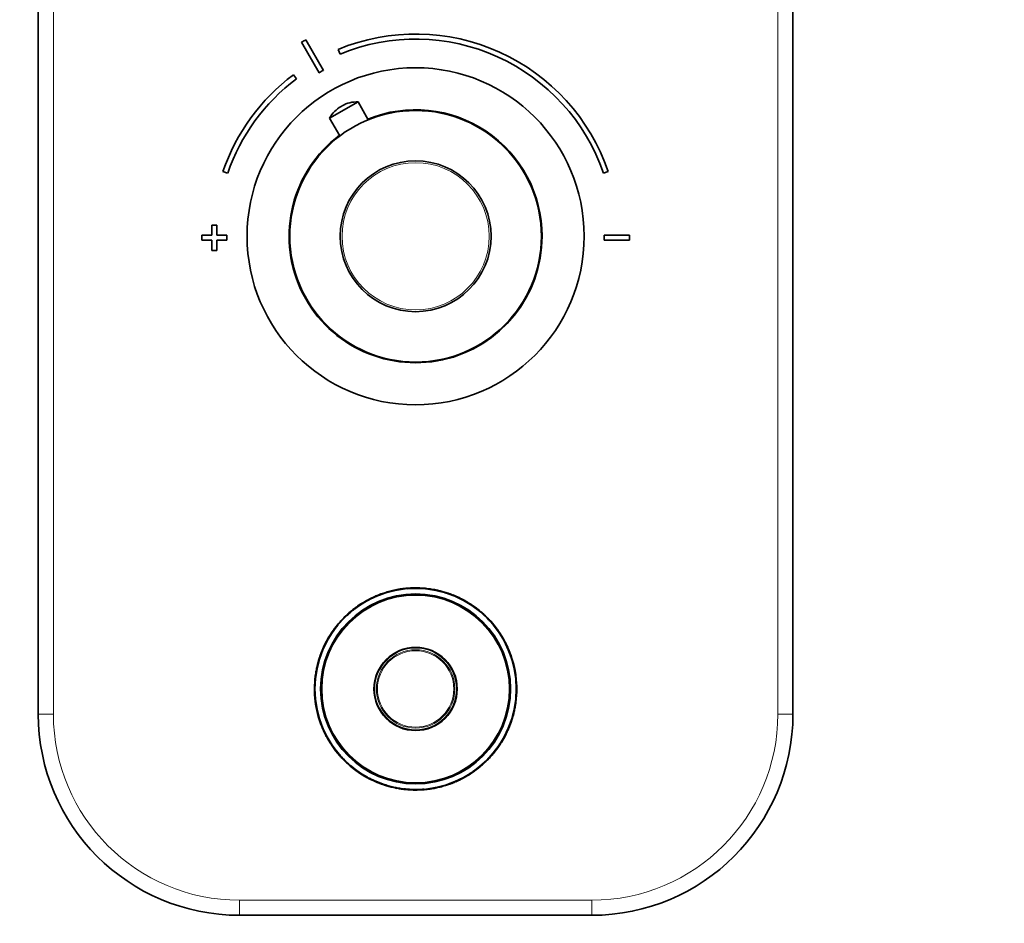
# Model space of a CAD drawing. Units: millimetres. Extents: x 0 to 1478, y 0 to 1758.
# Drawn here: x 543 to 739, y 1040 to 1219 of the extents above; entities that cross this region are included whole.
import ezdxf
from ezdxf import colors
from ezdxf.entities.mleader import LeaderData, LeaderLine
from ezdxf.math import Vec2, Vec3

# ---------------------------------------------------------------- set-up
doc = ezdxf.new("R2010")
doc.units = ezdxf.units.MM
for name, color, linetype in [('16548', 7, 'Continuous'), ('16795', 7, 'Continuous'), ('19266', 7, 'Continuous'), ('22927-DECOR', 7, 'Continuous'), ('22928-_BLANC', 7, 'Continuous'), ('22928-ARGENT', 7, 'Continuous'), ('35168', 7, 'Continuous'), ('51289', 7, 'Continuous'), ('56623-PLAQUE', 7, 'Continuous'), ('56668-GRAVURE', 7, 'Continuous'), ('Défaut', 7, 'Continuous')]:
    doc.layers.add(name, color=color, linetype=linetype)

# ---------------------------------------------------------------- blocks, each defined once
blk = doc.blocks.new('_DOT')
at = {"color": 0}
blk.add_line((0, 0), (-1, 0), dxfattribs=at)
at = {"color": 0, "const_width": 0.333}
blk.add_lwpolyline([(-0.1665, 0, 1), (0.1665, 0, 1)], format="xyb", close=True, dxfattribs=at)
blk = doc.blocks.new('SE')
at = {"layer": '16548', "color": 7, "linetype": 'Continuous', "lineweight": 35}
blk.add_circle((621.95, 1176.14), 33.5, dxfattribs=at)
for start, end in [(0, 112.176), (127.0256, 0)]:
    blk.add_arc((621.95, 1176.14), 25.15, start, end, dxfattribs=at)
at = {"layer": '16795', "color": 7, "linetype": 'Continuous', "lineweight": 35}
for p, q in [((604.86, 1199.64), (610.52, 1202.85)), ((607.35, 1202.08), (607.14, 1201.96)), ((612.53, 1199.3), (610.52, 1202.85)), ((604.86, 1199.64), (606.88, 1196.09))]:
    blk.add_line(p, q, dxfattribs=at)
for centre, start, end in [((610.04, 1196.85), 119.6008, 151.7444), ((610.26, 1196.97), 87.4571, 119.6008)]:
    blk.add_arc(centre, 5.88, start, end, dxfattribs=at)
at = {"layer": '19266', "color": 7, "linetype": 'Continuous', "lineweight": 35}
for radius in [20, 18.88]:
    blk.add_circle((621.95, 1086.14), radius, dxfattribs=at)
at = {"layer": '22927-DECOR', "color": 7, "linetype": 'Continuous', "lineweight": 35}
for p, q in [((617.07, 1105.64), (617.6, 1105.76)), ((617.6, 1105.76), (617.82, 1105.81)), ((617.62, 1105.67), (617.6, 1105.76)), ((617.84, 1105.71), (617.82, 1105.81)), ((618.29, 1105.8), (618.28, 1105.9)), ((618.41, 1105.93), (620.34, 1106.18)), ((618.42, 1105.83), (618.41, 1105.93)), ((619.04, 1106.03), (619.49, 1106.09)), ((619.28, 1106.06), (619.28, 1106.06)), ((620.34, 1106.08), (620.34, 1106.18)), ((620.51, 1106.19), (620.93, 1106.21)), ((620.51, 1106.09), (620.51, 1106.19)), ((620.93, 1106.11), (620.93, 1106.21)), ((621.74, 1106.24), (621.74, 1106.14)), ((622.38, 1106.14), (622.39, 1106.24)), ((622.54, 1106.23), (622.6, 1106.23)), ((622.54, 1106.13), (622.59, 1106.13)), ((622.6, 1106.23), (622.6, 1106.23)), ((623.9, 1106.05), (623.91, 1106.15)), ((624.26, 1106.01), (624.27, 1106.11)), ((624.29, 1106.1), (624.27, 1106.01)), ((624.54, 1106.07), (624.53, 1105.97)), ((624.92, 1106.02), (624.9, 1105.92)), ((625.12, 1105.89), (625.13, 1105.99)), ((625.12, 1105.89), (626.01, 1105.72)), ((625.13, 1105.99), (626.03, 1105.82)), ((625.62, 1105.9), (625.6, 1105.8)), ((626.01, 1105.72), (626.03, 1105.82)), ((613.86, 1104.43), (613.82, 1104.52)), ((614.35, 1104.64), (614.32, 1104.73)), ((614.68, 1104.77), (614.64, 1104.86)), ((615.2, 1105.07), (616.02, 1105.34)), ((615.23, 1104.98), (615.2, 1105.07)), ((615.23, 1104.98), (616.05, 1105.25)), ((616.05, 1105.25), (616.02, 1105.34)), ((617.1, 1105.54), (617.07, 1105.64)), ((617.62, 1105.67), (617.84, 1105.71)), ((627.69, 1105.3), (627.72, 1105.4)), ((628.1, 1105.17), (628.13, 1105.27)), ((629.34, 1104.72), (629.38, 1104.82)), ((629.36, 1104.72), (629.4, 1104.81)), ((630.67, 1104.25), (630.7, 1104.23)), ((609.88, 1102.09), (609.82, 1102.17)), ((610.41, 1102.6), (610.95, 1102.97)), ((610.47, 1102.52), (610.41, 1102.6)), ((610.47, 1102.52), (611.01, 1102.88)), ((611.01, 1102.88), (610.95, 1102.97)), ((611.15, 1102.97), (611.09, 1103.06)), ((611.16, 1102.98), (611.11, 1103.06)), ((611.57, 1103.35), (612.16, 1103.7)), ((611.62, 1103.27), (611.57, 1103.35)), ((612.21, 1103.61), (612.16, 1103.7)), ((631.52, 1103.7), (632.09, 1103.38)), ((631.57, 1103.79), (631.73, 1103.7)), ((631.73, 1103.59), (631.78, 1103.67)), ((633.22, 1102.66), (633.28, 1102.74)), ((633.59, 1102.4), (633.86, 1102.21)), ((633.65, 1102.49), (633.65, 1102.49)), ((633.71, 1102.32), (633.77, 1102.4)), ((633.86, 1102.21), (634.65, 1101.59)), ((607.91, 1100.52), (608.5, 1101.07)), ((607.98, 1100.45), (607.91, 1100.52)), ((607.98, 1100.45), (608.56, 1101)), ((608.56, 1101), (608.5, 1101.07)), ((609.25, 1101.59), (609.18, 1101.66)), ((634.65, 1101.59), (634.89, 1101.39)), ((634.94, 1101.48), (635.5, 1100.99)), ((635.43, 1100.91), (635.5, 1100.99)), ((635.46, 1100.88), (635.53, 1100.96)), ((635.46, 1100.88), (636.09, 1100.28)), ((635.53, 1100.96), (636.17, 1100.35)), ((636.09, 1100.28), (636.17, 1100.35)), ((606.49, 1098.82), (606.41, 1098.89)), ((607.17, 1099.62), (607.1, 1099.68)), ((636.69, 1099.66), (636.76, 1099.72)), ((636.76, 1099.72), (637.8, 1098.51)), ((636.88, 1099.45), (637.04, 1099.27)), ((636.95, 1099.52), (637.78, 1098.53)), ((636.95, 1099.51), (637.11, 1099.34)), ((637.72, 1098.45), (637.8, 1098.51)), ((637.78, 1098.37), (637.86, 1098.43)), ((637.78, 1098.37), (638.19, 1097.81)), ((637.86, 1098.43), (638.27, 1097.87)), ((604.89, 1096.59), (604.81, 1096.64)), ((604.91, 1096.6), (604.82, 1096.66)), ((604.89, 1096.77), (604.98, 1096.72)), ((605.43, 1097.41), (605.35, 1097.47)), ((638.19, 1097.81), (638.27, 1097.87)), ((639.28, 1096.33), (639.28, 1096.33)), ((604.06, 1095.3), (604.13, 1095.43)), ((604.32, 1095.8), (604.38, 1095.9)), ((604.38, 1095.9), (604.36, 1095.87)), ((639.53, 1095.68), (639.62, 1095.72)), ((639.54, 1095.66), (639.62, 1095.71)), ((639.85, 1095.06), (639.94, 1095.1)), ((640.06, 1094.87), (640.06, 1094.86)), ((640.18, 1094.37), (640.27, 1094.41)), ((640.82, 1092.77), (640.91, 1092.81)), ((602.36, 1090.62), (602.45, 1090.6)), ((602.55, 1091), (602.45, 1091.02)), ((602.64, 1091.36), (602.55, 1091.39)), ((602.64, 1091.36), (602.55, 1091.39)), ((641.44, 1091.05), (641.44, 1091.05)), ((602.19, 1089.26), (602.1, 1089.27)), ((602.28, 1089.74), (602.18, 1089.76)), ((641.93, 1088.35), (641.92, 1088.42)), ((641.93, 1088.35), (641.93, 1088.35)), ((601.97, 1083.93), (601.98, 1083.86)), ((641.62, 1082.54), (641.72, 1082.52)), ((641.71, 1083.03), (641.8, 1083.01)), ((602.46, 1081.23), (602.46, 1081.23)), ((641.26, 1080.92), (641.35, 1080.89)), ((641.26, 1080.92), (641.35, 1080.89)), ((641.35, 1081.28), (641.45, 1081.26)), ((641.54, 1081.66), (641.45, 1081.68)), ((603.08, 1079.51), (602.99, 1079.47)), ((603.72, 1077.91), (603.63, 1077.87)), ((603.84, 1077.42), (603.84, 1077.42)), ((604.05, 1077.22), (603.96, 1077.18)), ((604.36, 1076.62), (604.28, 1076.57)), ((604.37, 1076.6), (604.28, 1076.56)), ((639.58, 1076.49), (639.52, 1076.38)), ((639.52, 1076.38), (639.54, 1076.41)), ((639.84, 1076.98), (639.77, 1076.85)), ((604.62, 1075.95), (604.62, 1075.95)), ((605.71, 1074.47), (605.63, 1074.41)), ((606.12, 1073.91), (605.71, 1074.47)), ((638.47, 1074.87), (638.55, 1074.81)), ((639.01, 1075.51), (638.92, 1075.56)), ((638.99, 1075.68), (639.08, 1075.62)), ((639.01, 1075.69), (639.09, 1075.64)), ((606.04, 1073.85), (605.63, 1074.41)), ((606.12, 1073.91), (606.04, 1073.85)), ((606.18, 1073.84), (606.1, 1073.77)), ((607.14, 1072.56), (606.1, 1073.77)), ((606.87, 1072.86), (606.12, 1073.75)), ((607.21, 1072.62), (606.18, 1073.84)), ((607.03, 1072.83), (606.2, 1073.81)), ((606.95, 1072.77), (606.79, 1072.95)), ((607.02, 1072.83), (606.86, 1073.01)), ((607.21, 1072.62), (607.14, 1072.56)), ((636.73, 1072.66), (636.8, 1072.6)), ((637.41, 1073.46), (637.49, 1073.39)), ((607.81, 1072), (607.73, 1071.93)), ((608.37, 1071.32), (607.73, 1071.93)), ((608.44, 1071.4), (608.37, 1071.32)), ((608.47, 1071.37), (608.4, 1071.29)), ((608.96, 1070.81), (608.4, 1071.29)), ((609.48, 1070.5), (608.95, 1070.94)), ((609.25, 1070.69), (609.01, 1070.89)), ((610.04, 1070.07), (609.25, 1070.69)), ((634.65, 1070.69), (634.72, 1070.62)), ((635.92, 1071.83), (635.34, 1071.28)), ((635.34, 1071.28), (635.4, 1071.21)), ((635.99, 1071.76), (635.4, 1071.21)), ((635.92, 1071.83), (635.99, 1071.76)), ((610.31, 1069.88), (610.04, 1070.07)), ((610.19, 1069.96), (610.13, 1069.88)), ((610.25, 1069.79), (610.25, 1069.79)), ((610.68, 1069.62), (610.62, 1069.54)), ((612.38, 1068.58), (611.81, 1068.9)), ((612.17, 1068.7), (612.12, 1068.61)), ((612.33, 1068.49), (612.12, 1068.61)), ((632.28, 1069.01), (631.69, 1068.67)), ((631.69, 1068.67), (631.74, 1068.59)), ((632.33, 1068.93), (631.74, 1068.59)), ((632.28, 1069.01), (632.33, 1068.93)), ((632.74, 1069.3), (632.79, 1069.22)), ((632.75, 1069.31), (632.81, 1069.22)), ((633.43, 1069.76), (632.89, 1069.4)), ((632.89, 1069.4), (632.95, 1069.31)), ((633.49, 1069.68), (632.95, 1069.31)), ((633.43, 1069.76), (633.49, 1069.68)), ((634.02, 1070.2), (634.08, 1070.12)), ((613.23, 1068.03), (613.2, 1068.05)), ((614.54, 1067.57), (614.5, 1067.47)), ((614.56, 1067.56), (614.52, 1067.46)), ((615.8, 1067.11), (615.77, 1067.02)), ((616.21, 1066.98), (616.18, 1066.88)), ((626.8, 1066.74), (626.28, 1066.61)), ((626.83, 1066.64), (626.3, 1066.52)), ((626.8, 1066.74), (626.83, 1066.64)), ((627.86, 1067.03), (627.88, 1066.94)), ((628.7, 1067.21), (627.88, 1066.94)), ((628.67, 1067.3), (628.7, 1067.21)), ((629.22, 1067.51), (629.26, 1067.42)), ((629.55, 1067.64), (629.58, 1067.55)), ((630.04, 1067.85), (630.08, 1067.76)), ((617.89, 1066.56), (617.87, 1066.46)), ((618.77, 1066.29), (617.87, 1066.46)), ((618.78, 1066.39), (617.89, 1066.56)), ((618.28, 1066.38), (618.3, 1066.48)), ((618.78, 1066.39), (618.77, 1066.29)), ((618.98, 1066.26), (619, 1066.36)), ((619.36, 1066.21), (619.36, 1066.24)), ((619.61, 1066.18), (619.63, 1066.28)), ((619.64, 1066.27), (619.63, 1066.17)), ((620, 1066.24), (619.99, 1066.14)), ((621.3, 1066.05), (621.36, 1066.05)), ((621.3, 1066.05), (621.3, 1066.05)), ((621.36, 1066.15), (621.31, 1066.15)), ((621.52, 1066.15), (621.51, 1066.05)), ((622.16, 1066.04), (622.16, 1066.14)), ((623.39, 1066.19), (622.97, 1066.17)), ((622.97, 1066.17), (622.97, 1066.07)), ((623.39, 1066.09), (622.97, 1066.07)), ((623.39, 1066.19), (623.39, 1066.09)), ((625.49, 1066.36), (623.56, 1066.11)), ((623.56, 1066.21), (623.56, 1066.11)), ((624.86, 1066.25), (624.41, 1066.19)), ((624.62, 1066.22), (624.62, 1066.22)), ((625.48, 1066.45), (625.49, 1066.36)), ((625.61, 1066.48), (625.62, 1066.38)), ((626.28, 1066.61), (626.06, 1066.57)), ((626.06, 1066.57), (626.08, 1066.47)), ((626.3, 1066.52), (626.08, 1066.47)), ((626.28, 1066.61), (626.3, 1066.52))]:
    blk.add_line(p, q, dxfattribs=at)
at = {"layer": '22927-DECOR', "color": 7, "linetype": 'Continuous', "lineweight": 18}
for p, q in [((613.63, 1104.33), (613.58, 1104.42)), ((633.33, 1102.59), (633.38, 1102.67)), ((634.88, 1101.4), (634.94, 1101.48)), ((609.02, 1070.88), (608.96, 1070.81)), ((610.57, 1069.69), (610.52, 1069.61)), ((630.27, 1067.96), (630.32, 1067.86))]:
    blk.add_line(p, q, dxfattribs=at)
at = {"layer": '22927-DECOR', "color": 7, "linetype": 'Continuous', "lineweight": 35}
for centre, radius, start, end in [((621.95, 1086.14), 20.1, 100.531, 101.8518), ((621.95, 1086.14), 20, 100.0835, 101.8708), ((621.84, 1086.71), 19.42, 100.5113, 101.8714), ((621.95, 1086.14), 20.1, 100.4862, 100.6594), ((621.95, 1086.14), 20.1, 100.1536, 100.531), ((621.44, 1088.92), 17.18, 100.1226, 100.562), ((621.95, 1086.14), 20.1, 98.9578, 100.084), ((621.95, 1086.14), 20.1, 98.3108, 98.9849), ((621.95, 1086.14), 20.1, 98.2891, 98.4085), ((621.95, 1086.14), 20.1, 97.1258, 98.1883), ((621.95, 1086.14), 20.1, 96.9308, 97.2449), ((621.95, 1086.14), 20.1, 96.5884, 97.0335), ((621.95, 1086.14), 20.1, 95.4023, 96.4345), ((621.95, 1086.14), 20.1, 94.6815, 96.362), ((621.71, 1088.76), 17.37, 93.7109, 94.7812), ((621.95, 1086.14), 20.1, 94.1158, 94.6075), ((621.74, 1088.94), 17.2, 94.0757, 94.6476), ((621.95, 1086.14), 20.1, 92.7377, 93.7077), ((621.95, 1086.14), 20.1, 88.7572, 92.9154), ((621.95, 1086.39), 19.76, 88.7315, 92.9412), ((621.95, 1086.14), 20.1, 90.5981, 90.7384), ((621.95, 1086.14), 20.1, 87.5684, 89.5493), ((621.96, 1086.71), 19.43, 87.5393, 89.5784), ((621.95, 1086.14), 20.1, 84.4161, 88.7572), ((621.98, 1087.29), 18.85, 85.2282, 85.5314), ((622.13, 1087.5), 18.63, 80.7535, 84.5464), ((621.95, 1086.14), 20.1, 80.8838, 84.4161), ((621.95, 1086.14), 20, 79.5313, 82.5849), ((621.95, 1086.14), 20.1, 81.468, 81.8237), ((621.94, 1086.14), 20, 81.1406, 81.4815), ((621.95, 1086.14), 20.1, 81.1649, 81.5104), ((622.04, 1086.58), 19.55, 80.7919, 81.2226), ((621.95, 1086.14), 20, 78.9239, 79.4872), ((621.95, 1086.14), 20.1, 78.9238, 79.4854), ((621.95, 1086.14), 20.1, 73.3322, 78.9248), ((621.95, 1086.14), 20.1, 78.564, 78.7902), ((621.95, 1086.14), 20.1, 114.5976, 119.145), ((621.28, 1087.47), 18.51, 114.4147, 119.3278), ((621.95, 1086.14), 20.1, 117.5367, 117.7732), ((621.95, 1086.14), 20, 116.1416, 116.4464), ((621.95, 1086.14), 20.1, 113.8555, 114.5976), ((621.95, 1086.14), 20, 113.4238, 114.727), ((621.95, 1086.14), 20.1, 113.4238, 114.202), ((621.95, 1086.14), 20.1, 112.3219, 113.8647), ((621.13, 1088.07), 17.9, 112.2314, 113.9552), ((621.95, 1086.14), 20.1, 111.3236, 112.3219), ((621.95, 1086.14), 20, 111.4629, 111.7945), ((621.95, 1086.14), 20.1, 109.6286, 111.3236), ((621.91, 1086.24), 19.9, 109.6242, 111.3281), ((621.94, 1086.18), 19.96, 109.0762, 111.0589), ((621.95, 1086.14), 20.1, 109.776, 110.334), ((621.95, 1086.14), 20.1, 109.6271, 109.7694), ((621.95, 1086.14), 20.1, 109.0781, 109.3969), ((621.95, 1086.14), 20.1, 107.1618, 107.4091), ((621.95, 1086.14), 20.1, 104.0405, 107.1726), ((621.86, 1086.48), 19.65, 104.0125, 107.2006), ((621.95, 1086.14), 20, 78.5641, 78.7892), ((621.95, 1086.14), 20.1, 75.3617, 76.6907), ((622.04, 1086.58), 19.55, 76.0599, 76.4141), ((621.95, 1086.14), 20.1, 74.8797, 74.9596), ((621.95, 1086.14), 20.1, 73.2144, 73.6167), ((622.14, 1086.75), 19.36, 72.0587, 73.3532), ((621.95, 1086.14), 20.1, 72.0794, 73.3322), ((622.44, 1087.62), 18.44, 71.6079, 73.0404), ((622.1, 1086.55), 19.56, 68.265, 72.1216), ((621.95, 1086.14), 20.1, 68.3072, 72.0794), ((622.09, 1086.52), 19.6, 69.6953, 70.5773), ((622.44, 1087.62), 18.44, 69.9755, 70.1872), ((621.95, 1086.14), 20.1, 69.7043, 70.2945), ((621.95, 1086.14), 20.1, 70.0948, 70.2875), ((622.47, 1087.52), 18.53, 67.4, 68.833), ((621.95, 1086.14), 20.1, 60.7227, 68.3839), ((621.95, 1086.14), 20.1, 68.2403, 68.3072), ((621.95, 1086.14), 20.1, 67.531, 68.2945), ((623.67, 1090.26), 15.54, 68.0426, 68.047), ((621.95, 1086.14), 20.1, 67.8716, 67.8742), ((621.95, 1086.14), 20.1, 67.5396, 67.7119), ((621.95, 1086.14), 20.1, 66.8042, 67.5603), ((621.95, 1086.14), 20.1, 65.6636, 65.7045), ((621.95, 1086.14), 20.1, 64.1409, 64.1818), ((622.09, 1086.41), 19.69, 61.3939, 63.6418), ((621.95, 1086.14), 20.1, 61.4113, 63.6244), ((621.95, 1086.14), 20.1, 127.1296, 129.5596), ((621.13, 1087.23), 18.63, 126.721, 129.0092), ((621.95, 1086.14), 20.1, 125.0579, 127.1296), ((620.89, 1087.61), 18.18, 124.8265, 127.261), ((621.95, 1086.14), 20.1, 125.0544, 125.1936), ((621.95, 1086.14), 20.1, 124.9794, 125.115), ((621.23, 1087.24), 18.68, 124.3344, 125.338), ((621.95, 1086.14), 20.1, 124.0657, 124.9794), ((621.95, 1086.14), 20.1, 124.4975, 124.9161), ((621.13, 1087.23), 18.63, 124.8367, 124.9786), ((621.95, 1086.14), 20.1, 124.3816, 124.4975), ((621.23, 1087.24), 18.68, 120.9544, 123.2591), ((621.95, 1086.14), 20.1, 121.0987, 122.6868), ((621.95, 1086.14), 20.1, 119.7481, 119.8457), ((621.95, 1086.14), 20, 118.3266, 119.3991), ((621.95, 1086.14), 20.1, 118.8169, 119.137), ((621.95, 1086.14), 20.1, 55.696, 60.7227), ((623.4, 1088.57), 17.17, 58.812, 59.592), ((621.95, 1086.14), 20.1, 58.8672, 59.5367), ((624.23, 1089.7), 15.77, 56.9304, 56.9332), ((627.72, 1094.51), 9.83, 54.6512, 57.2638), ((621.95, 1086.14), 20.1, 55.7227, 56.3323), ((622, 1086.22), 19.9, 55.3288, 55.6969), ((621.96, 1086.16), 19.98, 54.2225, 55.595), ((621.95, 1086.14), 20.1, 55.3298, 55.696), ((622.11, 1086.37), 19.72, 53.9835, 55.3391), ((621.95, 1086.14), 20.1, 53.993, 55.3298), ((621.95, 1086.14), 20.1, 55.0422, 55.2395), ((621.96, 1086.16), 19.98, 52.4681, 53.9548), ((622.67, 1087.07), 18.82, 50.5084, 54.0297), ((621.95, 1086.14), 20.1, 49.7277, 53.9831), ((621.95, 1086.14), 20.1, 52.4696, 53.9925), ((621.95, 1086.14), 20.1, 51.1427, 51.5341), ((621.95, 1086.14), 20.1, 134.344, 137.6346), ((621.95, 1086.14), 20, 134.1407, 137.6346), ((621.95, 1086.14), 20.1, 135.7349, 136.325), ((621.95, 1086.14), 20, 131.3577, 133.1545), ((621.04, 1087.15), 18.64, 131.7663, 132.562), ((621.95, 1086.14), 20.1, 129.4384, 132.0118), ((621.95, 1086.14), 20, 130.9443, 131.3577), ((621.04, 1087.15), 18.64, 130.0596, 130.1735), ((621.95, 1086.14), 20.1, 129.2267, 129.4049), ((621.95, 1086.14), 20.1, 50.3836, 50.5955), ((621.95, 1086.14), 20.1, 49.4323, 50.1075), ((621.95, 1086.14), 20.1, 47.4933, 47.7293), ((621.95, 1086.14), 20.1, 46.1559, 47.5891), ((622.78, 1086.94), 18.85, 41.6045, 46.1429), ((621.95, 1086.14), 20.1, 44.6393, 46.0128), ((621.95, 1086.14), 20, 43.2792, 45.5952), ((621.95, 1086.14), 20.1, 45.1388, 45.6234), ((622.92, 1087.07), 18.66, 42.4298, 45.0786), ((626.73, 1090.95), 13.22, 44.6271, 44.7313), ((621.95, 1086.14), 20.1, 42.5189, 44.9895), ((621.95, 1086.14), 20.1, 44.7989, 44.8678), ((621.95, 1086.14), 20, 42.6054, 43.438), ((621.95, 1086.14), 20.1, 42.6061, 43.4392), ((621.95, 1086.14), 20.1, 140.6422, 145.6993), ((620.43, 1087.28), 18.1, 140.3766, 145.9649), ((610.75, 1094.68), 5.92, 142.1899, 143.2725), ((621.95, 1086.14), 20.1, 137.6346, 140.6422), ((621.95, 1086.14), 20.1, 137.6202, 137.7082), ((621.95, 1086.14), 20.1, 41.7345, 42.4231), ((621.95, 1086.14), 20.1, 41.7117, 41.8004), ((621.95, 1086.14), 20.1, 40.1359, 41.1468), ((621.95, 1086.14), 20, 37.5162, 37.9717), ((621.95, 1086.14), 20.1, 37.6344, 37.9717), ((621.95, 1086.14), 20.1, 37.4428, 37.465), ((621.95, 1086.14), 20.1, 147.9839, 152.1062), ((621.95, 1086.14), 20.1, 148.8702, 148.9101), ((621.95, 1086.14), 20.1, 148.4536, 148.5152), ((621.95, 1086.14), 20.1, 145.6993, 148.0642), ((616.18, 1089.64), 13.26, 148.2983, 148.3912), ((621.95, 1086.14), 20, 35.5609, 35.8589), ((621.95, 1086.14), 20.1, 28.4794, 35.7), ((621.95, 1086.14), 20.1, 33.7123, 34.18), ((621.95, 1086.14), 20.1, 30.4492, 30.4705), ((621.95, 1086.14), 20.1, 156.9148, 157.2621), ((621.95, 1086.14), 20.1, 155.5264, 156.6022), ((621.95, 1086.14), 20.1, 154.5768, 155.49), ((621.95, 1086.14), 20.1, 152.8954, 154.5459), ((621.95, 1086.14), 20.1, 152.1062, 152.4598), ((621.95, 1086.14), 20.1, 151.2927, 151.9091), ((621.95, 1086.14), 20, 28.3895, 29.2141), ((621.95, 1086.14), 20.1, 26.499, 28.4388), ((621.95, 1086.14), 20.1, 24.3162, 26.4768), ((621.95, 1086.14), 20.1, 26.0521, 26.3394), ((621.95, 1086.14), 20, 22.6344, 24.3115), ((621.95, 1086.14), 20.1, 19.373, 24.2912), ((621.95, 1086.14), 20.1, 22.3149, 23.7794), ((621.95, 1086.14), 20.1, 160.5808, 162.9758), ((621.95, 1086.14), 20.1, 158.117, 161.385), ((621.95, 1086.14), 20.1, 160.8764, 161.3731), ((621.95, 1086.14), 20.1, 160.5157, 160.5808), ((621.95, 1086.14), 20.1, 159.1194, 159.7854), ((621.95, 1086.14), 20.1, 157.2638, 158.1025), ((621.95, 1086.14), 20.1, 18.5002, 19.2472), ((621.95, 1086.14), 20.1, 167.1033, 169.6176), ((621.95, 1086.14), 20.1, 164.8608, 165.9408), ((621.95, 1086.14), 20.1, 162.9758, 165.2318), ((619.22, 1086.85), 17.18, 164.7721, 166.0294), ((621.95, 1086.14), 20.1, 162.96, 163.515), ((621.95, 1086.14), 20.1, 11.815, 12.2141), ((621.95, 1086.14), 20.1, 10.5494, 11.3762), ((621.95, 1086.14), 20.1, 169.6176, 171.0323), ((621.95, 1086.14), 20.1, 168.6811, 168.9188), ((621.95, 1086.14), 20, 168.6828, 168.9187), ((621.95, 1086.14), 20.1, 5.92, 10.5494), ((621.95, 1086.14), 20.1, 9.4332, 9.6864), ((621.95, 1086.14), 20.1, 178.6089, 181.2193), ((621.95, 1086.14), 20.1, 1.2193, 2.1118), ((621.95, 1086.14), 20.1, 358.6089, 1.2193), ((621.95, 1086.14), 20.1, 181.2193, 182.1118), ((621.95, 1086.14), 20.1, 185.92, 190.5494), ((621.95, 1086.14), 20.1, 189.4332, 189.6864), ((622.42, 1086.03), 19.52, 346.5841, 349.684), ((621.95, 1086.14), 20.1, 347.0954, 349.6176), ((621.95, 1086.14), 20, 348.6828, 348.9187), ((621.95, 1086.14), 20, 349.6176, 351.0368), ((621.95, 1086.14), 20.1, 348.6811, 348.9188), ((621.95, 1086.14), 20.1, 349.6176, 351.0323), ((621.95, 1086.14), 20.1, 351.4111, 353.5636), ((621.95, 1086.14), 20.1, 191.815, 192.2141), ((621.95, 1086.14), 20.1, 342.9758, 345.2318), ((621.95, 1086.14), 20.1, 343.018, 343.515), ((622.42, 1086.03), 19.52, 344.7741, 345.156), ((624.68, 1085.43), 17.18, 344.7721, 346.0294), ((621.95, 1086.14), 20, 344.8984, 345.2318), ((622.42, 1086.03), 19.52, 345.2926, 346.2203), ((626.91, 1084.95), 14.9, 345.7284, 347.3208), ((621.95, 1086.14), 20.1, 344.8608, 345.9408), ((621.95, 1086.14), 20.1, 345.7146, 346.2375), ((621.95, 1086.14), 20.1, 345.9408, 347.1256), ((621.95, 1086.14), 20.1, 198.5002, 199.2472), ((621.95, 1086.14), 20.1, 199.373, 204.2912), ((621.95, 1086.14), 20.1, 202.3149, 203.7794), ((620.39, 1085.43), 18.29, 202.1201, 206.6716), ((621.95, 1086.14), 20.1, 336.9148, 337.2621), ((621.95, 1086.14), 20.1, 337.2638, 338.1025), ((621.95, 1086.14), 20.1, 338.117, 341.385), ((621.95, 1086.14), 20.1, 339.1423, 339.7854), ((621.95, 1086.14), 20.1, 340.5157, 340.5808), ((621.95, 1086.14), 20.1, 340.5808, 342.9758), ((621.95, 1086.14), 20.1, 340.8764, 341.3731), ((621.95, 1086.14), 20.1, 204.3162, 206.4768), ((621.95, 1086.14), 20.1, 205.6645, 205.7462), ((621.95, 1086.14), 20.1, 206.0521, 206.3394), ((621.95, 1086.14), 20.1, 206.499, 208.4388), ((621.95, 1086.14), 20.1, 208.4794, 215.7), ((621.95, 1086.14), 20.1, 328.0727, 332.1062), ((621.95, 1086.14), 20.1, 331.2927, 331.9091), ((621.95, 1086.14), 20.1, 332.1062, 332.4598), ((621.95, 1086.14), 20.1, 332.8954, 334.5459), ((621.95, 1086.14), 20.1, 334.5768, 335.49), ((621.95, 1086.14), 20.1, 335.5264, 336.6022), ((617.45, 1083.52), 14.79, 209.7959, 210.5321), ((621.95, 1086.14), 20.1, 210.4492, 210.4705), ((621.95, 1086.14), 20.1, 213.7123, 214.18), ((620.85, 1085.38), 18.66, 215.6748, 216.0633), ((621.95, 1086.14), 20.1, 320.6422, 325.6993), ((621.95, 1086.14), 20, 325.697, 328.0615), ((621.95, 1086.14), 20.1, 325.6993, 328.0642), ((627.72, 1082.64), 13.26, 328.2983, 328.3912), ((621.95, 1086.14), 20.1, 328.4536, 328.5152), ((621.95, 1086.14), 20.1, 328.9101, 329.9312), ((621.95, 1086.14), 20.1, 328.8702, 328.9101), ((621.95, 1086.14), 20.1, 216.2465, 218.0574), ((621.95, 1086.14), 20.1, 217.4428, 217.465), ((621.95, 1086.14), 20.1, 217.6344, 217.9717), ((621.95, 1086.14), 20.1, 220.1359, 220.998), ((620.82, 1085.09), 18.46, 219.9063, 222.5217), ((621.95, 1086.14), 20.1, 220.99, 221.0767), ((621.95, 1086.14), 20.1, 221.7117, 221.8004), ((621.95, 1086.14), 20.1, 221.7345, 222.4231), ((621.12, 1085.35), 18.85, 221.6045, 226.1429), ((621.95, 1086.14), 20.1, 222.5189, 224.9895), ((620.98, 1085.21), 18.66, 222.4298, 225.0786), ((621.95, 1086.14), 20, 222.6054, 223.438), ((621.95, 1086.14), 20.1, 314.344, 317.6346), ((621.95, 1086.14), 20, 317.4486, 320.2253), ((622.33, 1085.81), 19.49, 317.5954, 320.6814), ((621.95, 1086.14), 20.1, 317.6346, 320.6422), ((633.15, 1077.6), 5.92, 322.1899, 323.2725), ((621.95, 1086.14), 20.1, 225.1388, 225.6234), ((620.82, 1085.09), 18.46, 225.2297, 225.8529), ((621.95, 1086.14), 20.1, 225.438, 226.0128), ((621.95, 1086.14), 20.1, 226.1559, 227.5891), ((621.95, 1086.14), 20.1, 227.4933, 227.7293), ((621.19, 1085.25), 18.83, 227.3797, 228.9779), ((621.93, 1086.12), 19.97, 227.6132, 229.7273), ((621.19, 1085.25), 18.83, 229.4262, 231.2563), ((621.95, 1086.14), 20.1, 229.7277, 233.9168), ((621.95, 1086.14), 20.1, 230.3836, 230.5955), ((621.23, 1085.21), 18.82, 230.5084, 234.0297), ((622.22, 1085.8), 19.57, 307.103, 309.5862), ((621.95, 1086.14), 20.1, 307.1296, 309.5596), ((623.58, 1084.16), 17.43, 308.7694, 310.2828), ((621.95, 1086.14), 20.1, 308.8665, 309.4143), ((621.95, 1086.14), 20.1, 309.4384, 312.0118), ((622.86, 1085.13), 18.64, 310.0596, 310.1735), ((621.95, 1086.14), 20, 310.9443, 311.3577), ((622.86, 1085.13), 18.64, 311.7663, 312.562), ((621.95, 1086.14), 20.1, 313.6059, 314.1045), ((621.95, 1086.14), 20, 315.7349, 315.7774), ((621.95, 1086.14), 20.1, 315.7349, 316.325), ((621.95, 1086.14), 20.1, 231.1427, 231.5341), ((621.95, 1086.14), 20.1, 232.4696, 234.1573), ((621.94, 1086.12), 19.98, 232.4681, 233.7035), ((621.95, 1086.14), 20.1, 233.993, 235.3298), ((621.79, 1085.91), 19.72, 233.9835, 235.3391), ((621.94, 1086.12), 19.98, 234.0717, 235.595), ((621.95, 1086.14), 20.1, 235.0422, 235.2395), ((621.95, 1086.14), 20.1, 235.3298, 235.696), ((621.9, 1086.06), 19.9, 235.3288, 235.6969), ((621.95, 1086.14), 20.1, 235.696, 240.7227), ((621.95, 1086.14), 20.1, 235.7431, 236.3323), ((621.95, 1086.14), 20.1, 237.008, 237.0132), ((621.95, 1086.14), 20.1, 238.8672, 239.5367), ((620.5, 1083.71), 17.17, 238.812, 239.592), ((621.95, 1086.14), 20.1, 240.7227, 248.3839), ((621.81, 1085.87), 19.69, 241.3939, 243.6418), ((621.95, 1086.14), 20.1, 294.5976, 299.145), ((621.95, 1086.14), 20.1, 298.8169, 299.0927), ((622.53, 1085.17), 18.87, 299.3175, 302.1968), ((621.95, 1086.14), 20.1, 299.7481, 299.8457), ((622.67, 1085.04), 18.68, 300.9544, 303.2591), ((621.95, 1086.14), 20.1, 301.0987, 302.6868), ((622.67, 1085.04), 18.68, 304.3995, 305.338), ((621.95, 1086.14), 20.1, 304.4975, 304.9161), ((621.95, 1086.14), 20.1, 304.9794, 305.115), ((621.95, 1086.14), 20.1, 305.0544, 305.1936), ((621.95, 1086.14), 20.1, 305.1486, 307.1296), ((621.95, 1086.14), 20.1, 241.4113, 243.6244), ((621.95, 1086.14), 20.1, 245.6636, 245.7045), ((621.95, 1086.14), 20.1, 246.8042, 247.5603), ((619.82, 1081.07), 14.51, 246.6457, 247.688), ((621.95, 1086.14), 20.1, 247.531, 248.298), ((621.43, 1084.76), 18.53, 247.4, 248.833), ((621.95, 1086.14), 20.1, 247.8716, 247.8742), ((620.23, 1082.03), 15.54, 248.0426, 248.047), ((621.95, 1086.14), 20.1, 248.3072, 252.0794), ((621.8, 1085.73), 19.56, 248.265, 252.1216), ((621.95, 1086.14), 20.1, 249.7043, 250.2945), ((621.81, 1085.76), 19.6, 249.6953, 250.5773), ((621.95, 1086.14), 20.1, 250.0948, 250.2875), ((621.46, 1084.66), 18.44, 249.9755, 250.1872), ((621.46, 1084.66), 18.44, 251.6079, 253.0404), ((621.95, 1086.14), 20.1, 252.0794, 253.3322), ((621.76, 1085.53), 19.36, 252.0587, 253.3532), ((621.95, 1086.14), 20.1, 253.3322, 258.9248), ((621.95, 1086.14), 20.1, 254.8797, 254.9596), ((621.95, 1086.14), 20, 254.8797, 255.0584), ((621.95, 1086.14), 20.1, 255.3617, 256.6907), ((621.86, 1085.7), 19.55, 256.0599, 256.5711), ((622.04, 1085.8), 19.65, 284.0125, 287.2006), ((621.95, 1086.14), 20.1, 284.0405, 287.1726), ((621.95, 1086.14), 20.1, 286.9126, 287.4091), ((621.96, 1086.1), 19.96, 289.0762, 291.0589), ((621.95, 1086.14), 20.1, 289.0781, 289.3969), ((621.99, 1086.04), 19.9, 289.6242, 291.3281), ((621.95, 1086.14), 20.1, 289.6286, 291.3236), ((622.38, 1085.08), 18.85, 289.6227, 294.7443), ((621.95, 1086.14), 20.1, 289.8667, 290.334), ((622.26, 1085.36), 19.16, 291.3017, 292.3439), ((621.95, 1086.14), 20.1, 291.3236, 292.3219), ((621.95, 1086.14), 20, 291.4629, 291.7391), ((622.77, 1084.21), 17.9, 292.2314, 293.9552), ((621.95, 1086.14), 20.1, 292.3219, 293.8647), ((621.95, 1086.14), 20.1, 293.4238, 294.202), ((621.95, 1086.14), 20.1, 293.8555, 294.5976), ((621.95, 1086.14), 20, 296.1416, 296.4464), ((621.95, 1086.14), 20.1, 297.3645, 297.5368), ((621.95, 1086.14), 20.1, 297.5367, 297.7732), ((621.95, 1086.14), 20.1, 258.564, 258.7902), ((621.95, 1086.14), 20, 258.5641, 258.7892), ((621.95, 1086.14), 20.1, 258.9238, 259.4854), ((621.95, 1086.14), 20, 258.9239, 259.4872), ((621.95, 1086.14), 20, 259.4082, 259.5313), ((619.54, 1071.33), 4.99, 259.8394, 261.2835), ((621.86, 1085.7), 19.55, 260.8521, 261.2226), ((621.95, 1086.14), 20.1, 260.8838, 264.4161), ((621.95, 1086.14), 20.1, 260.903, 261.1648), ((621.95, 1086.14), 20.1, 261.1649, 261.5104), ((621.96, 1086.14), 20, 261.1406, 261.4815), ((621.95, 1086.14), 20.1, 261.468, 261.8237), ((621.95, 1086.14), 20.1, 263.376, 264.6492), ((621.95, 1086.14), 20, 263.376, 264.6493), ((621.95, 1086.14), 20.1, 264.4161, 268.7572), ((621.84, 1084.25), 18.1, 264.1887, 268.9846), ((621.92, 1084.99), 18.85, 265.2282, 265.6456), ((621.94, 1085.57), 19.43, 267.5393, 269.5784), ((621.95, 1086.14), 20.1, 267.5684, 269.5493), ((621.95, 1086.14), 20.1, 268.7572, 272.9154), ((621.95, 1086.14), 20.1, 270.5981, 270.7384), ((621.95, 1086.14), 20.1, 272.734, 273.7077), ((622.19, 1083.52), 17.37, 273.7109, 274.7503), ((622.16, 1083.35), 17.2, 274.0757, 274.6476), ((621.95, 1086.14), 20.1, 274.1158, 274.6075), ((621.95, 1086.14), 20.1, 274.1562, 274.3416), ((622.86, 1074.49), 8.31, 274.1868, 275.2987), ((621.95, 1086.14), 20.1, 274.7983, 276.362), ((621.95, 1086.14), 20.1, 275.4023, 276.6313), ((621.95, 1086.14), 20.1, 276.5884, 277.0335), ((621.95, 1086.14), 20.1, 276.9738, 277.2963), ((621.95, 1086.14), 20.1, 277.1258, 277.3012), ((621.95, 1086.14), 20.1, 277.6008, 278.4085), ((621.95, 1086.14), 20.1, 278.9578, 280.084), ((622.46, 1083.36), 17.18, 280.1226, 280.562), ((621.95, 1086.14), 20.1, 280.1536, 280.531), ((622.06, 1085.57), 19.42, 280.5113, 281.8714), ((621.95, 1086.14), 20.1, 280.531, 281.8518)]:
    blk.add_arc(centre, radius, start, end, dxfattribs=at)
for points, knots in [([(619.28, 1106.06), (619.28, 1106.06), (619.28, 1106.06), (619.29, 1106.06), (619.32, 1106.07), (619.35, 1106.07), (619.38, 1106.08), (619.4, 1106.08)], [0.4999998, 0.4999998, 0.4999998, 0.4999998, 0.5541173, 0.6627927, 0.7727793, 0.8849174, 1, 1, 1, 1]), ([(612.66, 1103.96), (612.67, 1103.97), (612.69, 1103.98), (612.7, 1103.99), (612.71, 1103.99), (612.71, 1103.99), (612.71, 1103.99)], [0, 0, 0, 0, 0.1061254, 0.2071919, 0.3051954, 0.3197213, 0.3197213, 0.3197213, 0.3197213]), ([(610.95, 1102.97), (610.97, 1102.98), (611.01, 1103), (611.04, 1103.02), (611.07, 1103.04), (611.09, 1103.05), (611.09, 1103.06), (611.09, 1103.06), (611.09, 1103.06)], [0, 0, 0, 0, 0.1066241, 0.2019593, 0.286104, 0.3935417, 0.5000116, 0.5003758, 0.5003758, 0.5003758, 0.5003758]), ([(611.01, 1102.88), (611.06, 1102.92), (611.09, 1102.94), (611.12, 1102.95), (611.13, 1102.96), (611.13, 1102.96), (611.14, 1102.97), (611.15, 1102.97), (611.15, 1102.97), (611.15, 1102.97), (611.15, 1102.97), (611.15, 1102.97)], [0, 0, 0, 0, 0.25, 0.25, 0.3125, 0.3125, 0.375, 0.375, 0.5, 0.5, 0.5003697, 0.5003697, 0.5003697, 0.5003697]), ([(607.96, 1100.57), (607.97, 1100.59), (608, 1100.61), (608.03, 1100.64), (608.05, 1100.66), (608.08, 1100.69), (608.09, 1100.69), (608.09, 1100.69), (608.09, 1100.69)], [0, 0, 0, 0, 0.1325974, 0.2598724, 0.382249, 0.5002047, 0.7402608, 0.7623434, 0.7623434, 0.7623434, 0.7623434]), ([(608.56, 1101), (608.71, 1101.13), (608.83, 1101.23), (608.92, 1101.31), (608.93, 1101.32), (608.96, 1101.34), (608.97, 1101.35), (609, 1101.38), (609.02, 1101.4), (609.08, 1101.45), (609.11, 1101.47), (609.19, 1101.54), (609.23, 1101.57), (609.24, 1101.58), (609.24, 1101.59), (609.24, 1101.59), (609.25, 1101.59), (609.25, 1101.59), (609.25, 1101.59), (609.25, 1101.59)], [0, 0, 0, 0, 0.25, 0.25, 0.28125, 0.28125, 0.3125, 0.3125, 0.375, 0.375, 0.5, 0.5, 0.75, 0.75, 0.78125, 0.78125, 0.8125, 0.8125, 0.816251, 0.816251, 0.816251, 0.816251]), ([(635.53, 1100.82), (635.57, 1100.79), (635.6, 1100.76), (635.61, 1100.75), (635.61, 1100.75), (635.61, 1100.75), (635.62, 1100.74), (635.62, 1100.74), (635.62, 1100.74), (635.63, 1100.73), (635.63, 1100.73), (635.63, 1100.73)], [0, 0, 0, 0, 0.125, 0.125, 0.140625, 0.140625, 0.15625, 0.15625, 0.1875, 0.1875, 0.2344554, 0.2344554, 0.2344554, 0.2344554]), ([(605.93, 1098.28), (605.94, 1098.29), (605.96, 1098.31), (605.98, 1098.34), (605.99, 1098.36), (606, 1098.37), (606, 1098.37), (606, 1098.37)], [0, 0, 0, 0, 0.1058929, 0.2084371, 0.3080227, 0.4050754, 0.4685789, 0.4685789, 0.4685789, 0.4685789]), ([(637.1, 1099.35), (637.11, 1099.34), (637.12, 1099.33), (637.12, 1099.33), (637.12, 1099.32), (637.12, 1099.32)], [0, 0, 0, 0, 0.1325283, 0.2597577, 0.2998172, 0.2998172, 0.2998172, 0.2998172]), ([(638.14, 1098.05), (638.14, 1098.05), (638.15, 1098.04), (638.17, 1098.01), (638.2, 1097.97), (638.22, 1097.94), (638.23, 1097.92)], [0.5150043, 0.5150043, 0.5150043, 0.5150043, 0.6214801, 0.7445209, 0.8702802, 0.9999449, 0.9999449, 0.9999449, 0.9999449]), ([(640.05, 1094.87), (640.06, 1094.86), (640.06, 1094.85), (640.07, 1094.85), (640.07, 1094.85), (640.07, 1094.85)], [0, 0, 0, 0, 0.1735379, 0.3375127, 0.3402831, 0.3402831, 0.3402831, 0.3402831]), ([(640.91, 1092.81), (641.46, 1091.25), (641.82, 1089.61), (642.12, 1086.31), (642.06, 1084.65), (641.8, 1083.01)], [0, 0, 0, 0, 0.5, 0.5, 1, 1, 1, 1]), ([(602.36, 1090.62), (602.36, 1090.62), (602.36, 1090.62), (602.36, 1090.63), (602.36, 1090.66), (602.37, 1090.7), (602.39, 1090.77), (602.42, 1090.88), (602.44, 1090.97), (602.45, 1091.02)], [0.1728942, 0.1728942, 0.1728942, 0.1728942, 0.2084304, 0.307986, 0.4049888, 0.4998974, 0.6591558, 0.8252038, 0.9999334, 0.9999334, 0.9999334, 0.9999334]), ([(602.99, 1079.47), (602.44, 1081.04), (602.08, 1082.67), (601.78, 1085.97), (601.84, 1087.63), (602.1, 1089.27)], [0, 0, 0, 0, 0.5, 0.5, 1, 1, 1, 1]), ([(602.24, 1082.18), (602.24, 1082.18), (602.24, 1082.18), (602.24, 1082.19), (602.24, 1082.21), (602.23, 1082.24), (602.22, 1082.28), (602.21, 1082.33), (602.2, 1082.39), (602.19, 1082.44), (602.19, 1082.46)], [0.1834662, 0.1834662, 0.1834662, 0.1834662, 0.22579, 0.3360281, 0.4453201, 0.5543076, 0.6636378, 0.7739515, 0.885873, 1, 1, 1, 1]), ([(605.76, 1074.23), (605.76, 1074.23), (605.75, 1074.25), (605.73, 1074.27), (605.7, 1074.31), (605.68, 1074.34), (605.67, 1074.36)], [0.5150043, 0.5150043, 0.5150043, 0.5150043, 0.6214801, 0.7445209, 0.8702802, 0.9999449, 0.9999449, 0.9999449, 0.9999449]), ([(607.36, 1072.32), (607.36, 1072.32), (607.35, 1072.32), (607.33, 1072.34), (607.3, 1072.38), (607.25, 1072.44), (607.19, 1072.5), (607.16, 1072.53)], [0.3987689, 0.3987689, 0.3987689, 0.3987689, 0.4999853, 0.5993291, 0.6995413, 0.8394372, 1, 1, 1, 1]), ([(637.97, 1074), (637.96, 1073.99), (637.94, 1073.97), (637.92, 1073.94), (637.91, 1073.92), (637.9, 1073.91), (637.9, 1073.91), (637.9, 1073.91)], [0, 0, 0, 0, 0.1058929, 0.2084371, 0.3080227, 0.4050754, 0.4685789, 0.4685789, 0.4685789, 0.4685789]), ([(607.7, 1071.96), (607.7, 1071.97), (607.69, 1071.97), (607.69, 1071.98), (607.69, 1071.98), (607.69, 1071.98)], [0, 0, 0, 0, 0.1157525, 0.2280248, 0.2402892, 0.2402892, 0.2402892, 0.2402892]), ([(608.37, 1071.46), (608.33, 1071.5), (608.3, 1071.52), (608.29, 1071.53), (608.29, 1071.53), (608.29, 1071.54), (608.28, 1071.54), (608.28, 1071.54), (608.28, 1071.54), (608.27, 1071.55), (608.27, 1071.55), (608.27, 1071.55)], [0, 0, 0, 0, 0.125, 0.125, 0.140625, 0.140625, 0.15625, 0.15625, 0.1875, 0.1875, 0.2344554, 0.2344554, 0.2344554, 0.2344554]), ([(635.34, 1071.28), (635.19, 1071.15), (635.07, 1071.05), (634.98, 1070.97), (634.97, 1070.96), (634.94, 1070.94), (634.93, 1070.93), (634.9, 1070.9), (634.88, 1070.88), (634.82, 1070.83), (634.79, 1070.81), (634.71, 1070.74), (634.67, 1070.71), (634.66, 1070.7), (634.66, 1070.7), (634.66, 1070.69), (634.65, 1070.69), (634.65, 1070.69), (634.65, 1070.69), (634.65, 1070.69)], [0, 0, 0, 0, 0.25, 0.25, 0.28125, 0.28125, 0.3125, 0.3125, 0.375, 0.375, 0.5, 0.5, 0.75, 0.75, 0.78125, 0.78125, 0.8125, 0.8125, 0.816251, 0.816251, 0.816251, 0.816251]), ([(632.89, 1069.4), (632.84, 1069.37), (632.81, 1069.34), (632.78, 1069.33), (632.78, 1069.32), (632.77, 1069.32), (632.76, 1069.32), (632.75, 1069.31), (632.75, 1069.31), (632.75, 1069.31), (632.75, 1069.31), (632.75, 1069.31)], [0, 0, 0, 0, 0.25, 0.25, 0.3125, 0.3125, 0.375, 0.375, 0.5, 0.5, 0.5003697, 0.5003697, 0.5003697, 0.5003697]), ([(632.95, 1069.31), (632.93, 1069.3), (632.89, 1069.28), (632.86, 1069.26), (632.83, 1069.24), (632.81, 1069.23), (632.81, 1069.22), (632.81, 1069.22), (632.81, 1069.22)], [0, 0, 0, 0, 0.1066241, 0.2019593, 0.286104, 0.3935417, 0.5000116, 0.5003758, 0.5003758, 0.5003758, 0.5003758]), ([(633.33, 1069.58), (633.33, 1069.57), (633.31, 1069.56), (633.3, 1069.55), (633.3, 1069.55), (633.3, 1069.55), (633.3, 1069.55)], [0, 0, 0, 0, 0.1085805, 0.2128066, 0.3127398, 0.316613, 0.316613, 0.316613, 0.316613]), ([(613.2, 1068.05), (613.19, 1068.05), (613.18, 1068.05), (613.18, 1068.05), (613.18, 1068.05), (613.18, 1068.05)], [0, 0, 0, 0, 0.1061419, 0.20708, 0.2101721, 0.2101721, 0.2101721, 0.2101721]), ([(614.52, 1067.46), (614.51, 1067.47), (614.5, 1067.47), (614.5, 1067.47), (614.5, 1067.47), (614.5, 1067.47)], [0, 0, 0, 0, 0.1286781, 0.2541918, 0.264055, 0.264055, 0.264055, 0.264055]), ([(618.77, 1066.29), (618.77, 1066.29), (618.77, 1066.29), (618.75, 1066.3), (618.68, 1066.31), (618.65, 1066.31)], [0.4885755, 0.4885755, 0.4885755, 0.4885755, 0.5001723, 0.7400747, 1, 1, 1, 1]), ([(624.62, 1066.22), (624.62, 1066.22), (624.62, 1066.22), (624.61, 1066.22), (624.58, 1066.21), (624.55, 1066.21), (624.52, 1066.2), (624.5, 1066.2)], [0.4999998, 0.4999998, 0.4999998, 0.4999998, 0.5541173, 0.6627927, 0.7727793, 0.8849174, 1, 1, 1, 1]), ([(625.09, 1066.29), (625.09, 1066.29), (625.08, 1066.29), (625.05, 1066.28), (624.98, 1066.27), (624.9, 1066.26), (624.86, 1066.25)], [0.5005436, 0.5005436, 0.5005436, 0.5005436, 0.5999991, 0.6999671, 0.842068, 1, 1, 1, 1])]:
    blk.add_open_spline(points, degree=3, knots=knots, dxfattribs=at)
for points, degree in [([(629.34, 1104.72), (629.36, 1104.72), (629.36, 1104.72), (629.36, 1104.72)], 3), ([(633.59, 1102.41), (633.58, 1102.41), (633.58, 1102.41), (633.59, 1102.4)], 3), ([(602.55, 1091.39), (603.05, 1093.23), (603.81, 1095.01), (604.81, 1096.64)], 3), ([(639.19, 1096.28), (639.2, 1096.26), (639.23, 1096.2), (639.29, 1096.11)], 3), ([(640.82, 1092.77), (641.04, 1092.13), (641.22, 1091.48)], 2), ([(602.45, 1090.6), (602.46, 1090.61), (602.48, 1090.74), (602.55, 1091)], 3), ([(641.87, 1087.89), (641.96, 1086.87), (641.95, 1085.86)], 2), ([(641.35, 1080.89), (640.85, 1079.05), (640.09, 1077.27), (639.09, 1075.64)], 3), ([(607.78, 1072.03), (607.76, 1072.04), (607.76, 1072.05), (607.76, 1072.05)], 3), ([(610.31, 1069.88), (610.32, 1069.87), (610.32, 1069.87), (610.31, 1069.88)], 3), ([(614.56, 1067.56), (614.54, 1067.56), (614.54, 1067.57), (614.54, 1067.57)], 3)]:
    blk.add_open_spline(points, degree=degree, dxfattribs=at)
at = {"layer": '22928-_BLANC', "color": 7, "linetype": 'Continuous', "lineweight": 35}
for radius in [18.75, 8.27]:
    blk.add_circle((621.95, 1086.14), radius, dxfattribs=at)
at = {"layer": '22928-_BLANC', "color": 7, "linetype": 'Continuous', "lineweight": 18}
blk.add_circle((621.95, 1086.14), 18.6, dxfattribs=at)
at = {"layer": '22928-ARGENT', "color": 7, "linetype": 'Continuous', "lineweight": 35}
blk.add_circle((621.95, 1086.14), 8.27, dxfattribs=at)
at = {"layer": '22928-ARGENT', "color": 7, "linetype": 'Continuous', "lineweight": 18}
for radius in [8.12, 7.79, 7.59]:
    blk.add_circle((621.95, 1086.14), radius, dxfattribs=at)
at = {"layer": '35168', "color": 7, "linetype": 'Continuous', "lineweight": 35}
blk.add_circle((621.95, 1176.14), 15, dxfattribs=at)
at = {"layer": '35168', "color": 7, "linetype": 'Continuous', "lineweight": 18}
blk.add_circle((621.95, 1176.14), 14.63, dxfattribs=at)
at = {"layer": '51289', "color": 7, "linetype": 'Continuous', "lineweight": 35}
blk.add_circle((621.95, 1176.14), 25, dxfattribs=at)
at = {"layer": '56623-PLAQUE', "color": 7, "linetype": 'Continuous', "lineweight": 35}
for p, q in [((546.95, 1081.14), (546.95, 1271.14)), ((696.95, 1271.14), (696.95, 1081.14)), ((656.95, 1041.14), (586.95, 1041.14))]:
    blk.add_line(p, q, dxfattribs=at)
at = {"layer": '56623-PLAQUE', "color": 7, "linetype": 'Continuous', "lineweight": 18}
for p, q in [((549.95, 1271.14), (549.95, 1081.14)), ((693.95, 1081.14), (693.95, 1271.14)), ((549.95, 1081.14), (546.95, 1081.14)), ((696.95, 1081.14), (693.95, 1081.14)), ((586.95, 1044.14), (656.95, 1044.14)), ((586.95, 1041.14), (586.95, 1044.14)), ((656.95, 1041.14), (656.95, 1044.14))]:
    blk.add_line(p, q, dxfattribs=at)
at = {"layer": '56623-PLAQUE', "color": 7, "linetype": 'Continuous', "lineweight": 35}
for centre, start, end in [((586.95, 1081.14), 180, 270), ((656.95, 1081.14), 270, 0)]:
    blk.add_arc(centre, 40, start, end, dxfattribs=at)
at = {"layer": '56623-PLAQUE', "color": 7, "linetype": 'Continuous', "lineweight": 18}
for centre, start, end in [((586.95, 1081.14), 180, 270), ((656.95, 1081.14), 270, 0)]:
    blk.add_arc(centre, 37, start, end, dxfattribs=at)
at = {"layer": '56668-GRAVURE', "color": 7, "linetype": 'Continuous', "lineweight": 35}
for p, q in [((599.29, 1214.71), (602.75, 1208.63)), ((603.62, 1209.12), (600.16, 1215.21)), ((606.56, 1213.3), (606.94, 1212.37)), ((598.25, 1207.44), (597.65, 1208.24)), ((583.65, 1189), (584.59, 1188.67)), ((659.31, 1188.67), (660.25, 1189)), ((582.45, 1178.34), (581.45, 1178.34)), ((581.45, 1178.34), (581.45, 1176.34)), ((582.45, 1176.34), (582.45, 1178.34)), ((581.45, 1176.34), (579.45, 1176.34)), ((579.45, 1176.34), (579.45, 1175.34)), ((584.45, 1176.34), (582.45, 1176.34)), ((584.45, 1175.34), (584.45, 1176.34)), ((659.45, 1176.34), (659.45, 1175.34)), ((664.45, 1176.34), (659.45, 1176.34)), ((664.45, 1175.34), (664.45, 1176.34)), ((579.45, 1175.34), (581.45, 1175.34)), ((581.45, 1175.34), (581.45, 1173.34)), ((582.45, 1173.34), (582.45, 1175.34)), ((582.45, 1175.34), (584.45, 1175.34)), ((659.45, 1175.34), (664.45, 1175.34)), ((581.45, 1173.34), (582.45, 1173.34))]:
    blk.add_line(p, q, dxfattribs=at)
for radius, start, end in [(40.5, 18.9656, 112.3316), (45, 118.9641, 120.2374), (39.5, 18.9656, 112.3316), (40.5, 126.8699, 161.0344), (38, 118.8469, 120.3547), (39.5, 126.8699, 161.0344)]:
    blk.add_arc((621.95, 1175.84), radius, start, end, dxfattribs=at)

msp = doc.modelspace()

# ---------------------------------------------------------------- block references
at = {"layer": 'Défaut'}
msp.add_blockref('SE', (0, 0), dxfattribs=at)

# ---------------------------------------------------------------- leaders
at = {"layer": 'Défaut', "color": 7, "linetype": 'Continuous', "lineweight": 18}
ml = msp.add_multileader_mtext('Standard', dxfattribs=at)
ml.set_content('{\\pxsm0.9;\\fSolid Edge ISO|b1||i0||c0|p34;\\W1.;24/01/2022\\P}', color=256)
ml.set_leader_properties()
ml.set_arrow_properties(name='DOT')
ml.build(insert=Vec2(0, 0))
ml.multileader.update_dxf_attribs({"leader_type": 0, "dogleg_length": 0, "arrow_head_size": 12})
ctx = ml.context
ctx.base_point, ctx.char_height, ctx.arrow_head_size, ctx.landing_gap_size = Vec3(1390.41, 1750.71), 12, 12, 4.2
notes = []
notes.append((ctx, [(0, (0, 0, 0), (0, 0), (1, 0), 1, [])]))
ctx.mtext.insert = Vec3(1392.41, 1756.83)
for ctx, leaders in notes:
    for number, flags, end, landing, length, lines in leaders:
        leader = LeaderData()
        leader.index, (leader.has_last_leader_line, leader.has_dogleg_vector, leader.attachment_direction) = number, flags
        leader.last_leader_point, leader.dogleg_vector, leader.dogleg_length = Vec3(end), Vec3(landing), length
        for number, points, colour, breaks in lines:
            line = LeaderLine()
            line.index, line.vertices, line.color, line.breaks = number, Vec3.list(points), colors.encode_raw_color(colour), breaks
            leader.lines.append(line)
        ctx.leaders.append(leader)

doc.saveas('drawing.dxf')
